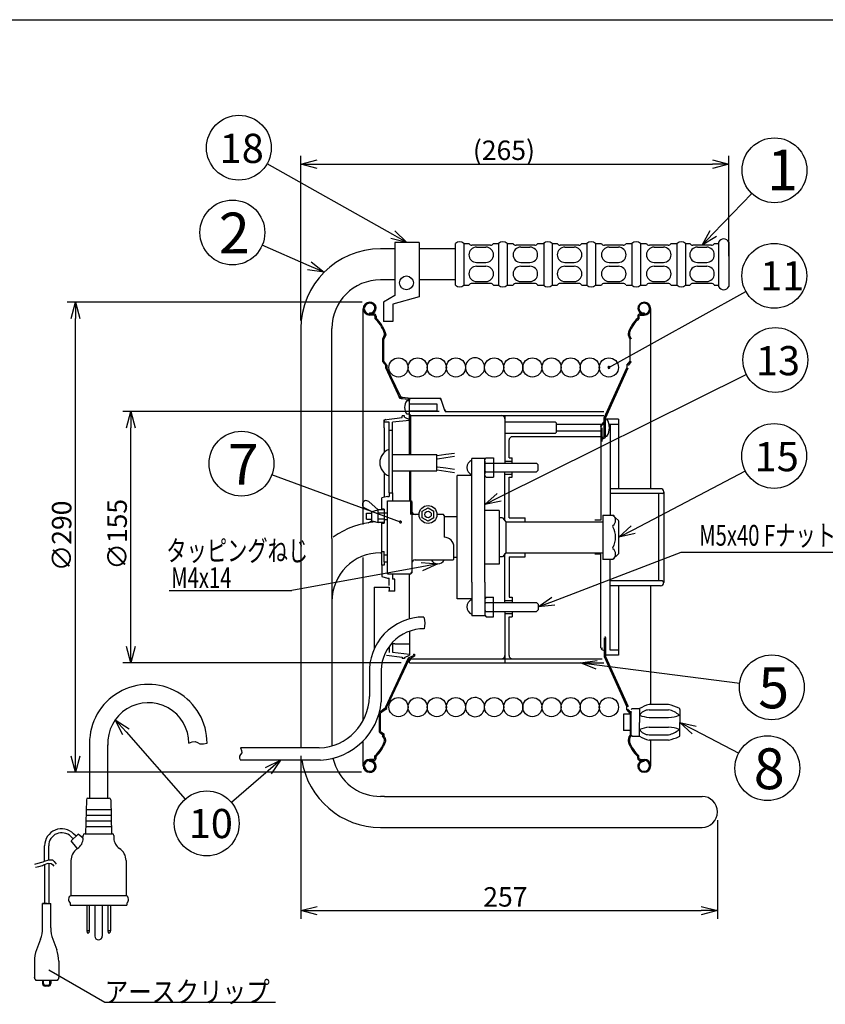
# Model space of a CAD drawing. Extents: x -230 to 175, y -163 to 119.
# Drawn here: x -90 to 34, y -33 to 119 of the extents above; entities that cross this region are included whole.
import ezdxf

# ---------------------------------------------------------------- set-up
doc = ezdxf.new("R2010")
doc.units = 0
doc.header["$LTSCALE"] = 6.75
doc.header["$MEASUREMENT"] = 0
doc.layers.get('0').update_dxf_attribs({"linetype": 'CONTINUOUS'})
doc.styles.get("Standard").update_dxf_attribs({"font": 'TXT', "bigfont": 'BIGFONT'})
doc.styles.add('高4.5', font='txt.shx', dxfattribs={"height": 4.5, "bigfont": 'bigfont.shx'})
doc.styles.add('高6.3', font='txt.shx', dxfattribs={"height": 6.3, "bigfont": 'bigfont.shx'})

msp = doc.modelspace()

# ---------------------------------------------------------------- linework, layer by layer
at = {"color": 3}
for p, q in [((-215.07, 119.09), (174.93, 119.09)), ((-32.33, 83.76), (-34.54, 83.76)), ((-32.33, 84.72), (-32.33, 76.57)), ((-28.59, 84.72), (-32.33, 84.72)), ((-28.59, 84.72), (-28.59, 76.38)), ((-23, 83.76), (-28.59, 83.76)), ((-23, 84.58), (-23, 78.16)), ((-21.69, 84.58), (-20.9, 84.58)), ((-17.56, 84.32), (-20.44, 84.32)), ((-17.11, 84.58), (-16.32, 84.58)), ((-15.01, 84.58), (-14.09, 84.58)), ((-10.75, 84.32), (-13.63, 84.32)), ((-10.3, 84.58), (-9.37, 84.58)), ((-8.06, 84.58), (-7.27, 84.58)), ((-3.94, 84.32), (-6.82, 84.32)), ((-3.48, 84.58), (-2.69, 84.58)), ((-1.38, 84.58), (-0.46, 84.58)), ((2.87, 84.32), (-0.01, 84.32)), ((3.33, 84.58), (4.25, 84.58)), ((5.56, 84.58), (6.48, 84.58)), ((9.82, 84.32), (6.93, 84.32)), ((10.27, 84.58), (11.19, 84.58)), ((12.5, 84.58), (13.16, 84.58)), ((16.5, 84.32), (13.62, 84.32)), ((16.95, 84.58), (17.61, 84.58)), ((19.18, 84.78), (19.18, 77.96)), ((-32.33, 78.98), (-34.54, 78.98)), ((-23, 78.98), (-28.59, 78.98)), ((-21.69, 78.16), (-20.9, 78.16)), ((-17.56, 78.42), (-20.44, 78.42)), ((-17.11, 78.16), (-16.32, 78.16)), ((-15.01, 78.16), (-14.09, 78.16)), ((-10.75, 78.42), (-13.63, 78.42)), ((-10.3, 78.16), (-9.37, 78.16)), ((-8.06, 78.16), (-7.27, 78.16)), ((-3.94, 78.42), (-6.82, 78.42)), ((-3.48, 78.16), (-2.69, 78.16)), ((-1.38, 78.16), (-0.46, 78.16)), ((2.87, 78.42), (-0.01, 78.42)), ((3.33, 78.16), (4.25, 78.16)), ((5.56, 78.16), (6.48, 78.16)), ((9.82, 78.42), (6.93, 78.42)), ((10.27, 78.16), (11.19, 78.16)), ((12.5, 78.16), (13.16, 78.16)), ((16.5, 78.42), (13.62, 78.42)), ((16.95, 78.16), (17.61, 78.16)), ((-32.33, 76.57), (-34.06, 75.52)), ((-28.59, 76.38), (-32.62, 75.23)), ((-37.22, 41.25), (-37.22, 74.53)), ((-34.06, 75.52), (-34.06, 72.55)), ((-32.62, 75.23), (-32.62, 72.55)), ((7.15, 46.77), (7.15, 74.53)), ((-46.82, 71.48), (-46.82, 6.81)), ((-42.04, 39.11), (-42.04, 71.48)), ((-32.62, 72.55), (-34.06, 72.55)), ((-30.3, 60.74), (-30.03, 60.71)), ((-30.45, 60.36), (-30.2, 60.36)), ((-30.03, 60.44), (-30.03, 60.71)), ((-0.38, 56.59), (-0.53, 56.51)), ((-0.53, 56.35), (-0.53, 56.51)), ((-0.53, 56.35), (-0.53, 41.91)), ((2.16, 57.47), (0.15, 57.47)), ((2.16, 56.67), (0.72, 56.67)), ((0.9, 56.67), (0.9, 42.71)), ((2.16, 57.47), (2.16, 46.77)), ((-0.03, 54.76), (-0.35, 54.6)), ((0.4, 54.84), (0.15, 54.84)), ((-0.26, 54.45), (-0.35, 54.41)), ((-0.26, 54.45), (0.05, 54.61)), ((0.05, 54.61), (0.15, 54.65)), ((-32.71, 52.03), (-25.83, 52.03)), ((-25.83, 49.53), (-25.83, 52.03)), ((-20.47, 34.34), (-20.47, 51.41)), ((-18.47, 51.41), (-20.47, 51.41)), ((-18.47, 51.28), (-18.22, 51.53)), ((-18.47, 34.34), (-18.47, 51.41)), ((-32.71, 49.53), (-25.83, 49.53)), ((-22.72, 29.78), (-22.72, 48.78)), ((-20.47, 48.78), (-22.72, 48.78)), ((-18.22, 48.53), (-18.47, 48.78)), ((-33.46, 45.59), (-33.21, 45.59)), ((8.65, 46.77), (0.9, 46.77)), ((9.15, 46.27), (9.15, 32.29)), ((-33.46, 33.66), (-33.46, 44.91)), ((-33.46, 44.91), (-29.84, 44.91)), ((-33.34, 44.91), (-33.46, 44.78)), ((-29.71, 44.78), (-29.84, 44.91)), ((-29.71, 44.78), (-29.71, 33.78)), ((9.16, 45.14), (9.16, 45.14)), ((-28.59, 42.78), (-29.71, 42.78)), ((-24.84, 42.78), (-25.84, 42.78)), ((-24.71, 42.66), (-24.84, 42.78)), ((-24.71, 42.66), (-24.71, 39.28)), ((-16.21, 43.41), (-18.47, 43.41)), ((-16.21, 43.41), (-16.21, 35.15)), ((-0.27, 42.71), (1.27, 42.71)), ((-0.27, 42.71), (-0.27, 35.85)), ((1.27, 42.71), (2.16, 41.85)), ((-22.72, 42.41), (-24.71, 42.41)), ((-15.71, 42.28), (-16.21, 42.28)), ((-15.71, 42.28), (-15.21, 41.66)), ((-15.21, 41.67), (-1.68, 41.67)), ((-1.68, 41.67), (-0.27, 41.67)), ((-0.55, 41.91), (-1.5, 41.91)), ((2.23, 36.89), (2.23, 41.67)), ((-42.04, 39.11), (-42.04, 29.39)), ((-34.54, 36.89), (-34.34, 36.89)), ((-23.21, 35.91), (-23.21, 37.78)), ((-15.21, 36.9), (-15.71, 36.28)), ((-15.21, 36.89), (-0.27, 36.89)), ((-0.53, 36.66), (-1.5, 36.66)), ((-0.53, 22.21), (-0.53, 36.66)), ((2.16, 36.71), (1.27, 35.85)), ((-37.22, 11), (-37.22, 36.18)), ((-29.21, 35.78), (-23.34, 35.78)), ((-23.21, 35.91), (-23.34, 35.78)), ((-22.72, 36.15), (-23.21, 36.15)), ((-16.21, 35.15), (-18.47, 35.15)), ((-15.71, 36.28), (-16.21, 36.28)), ((-14.71, 36.28), (-14.71, 30.03)), ((1.27, 35.85), (-0.27, 35.85)), ((0.9, 21.89), (0.9, 35.85)), ((-33.34, 33.66), (-33.46, 33.78)), ((-33.46, 33.66), (-29.84, 33.66)), ((-30.08, 26.68), (-30.08, 33.66)), ((-29.71, 33.78), (-29.84, 33.66)), ((-20.47, 32.34), (-20.47, 34.34)), ((-18.47, 32.34), (-18.47, 34.34)), ((9.16, 33.42), (9.16, 33.42)), ((-20.47, 32.34), (-20.47, 27.15)), ((-18.47, 32.34), (-18.47, 27.15)), ((8.65, 31.79), (0.9, 31.79)), ((2.16, 31.79), (2.16, 21.09)), ((7.15, 13.48), (7.15, 31.79)), ((-42.04, 29.39), (-42.04, 7.1)), ((-20.47, 29.78), (-22.72, 29.78)), ((-10.21, 28.97), (-10.46, 29.22)), ((-10.21, 28.97), (-10.21, 28.09)), ((-18.47, 27.15), (-20.47, 27.15)), ((-30.08, 24.78), (-30.08, 21.11)), ((-32.34, 22.82), (-32.71, 22.82)), ((-0.38, 21.97), (-0.03, 21.8)), ((2.16, 21.89), (0.9, 21.89)), ((-30.09, 19.91), (-30.09, 20.28)), ((2.16, 21.09), (0.15, 21.09)), ((-36.26, 18.07), (-36.26, 14.71)), ((-34.42, 18.07), (-34.42, 13.9)), ((-33.54, 12.88), (-33.54, 13.13)), ((4.02, 12.32), (4.14, 12.17)), ((4.14, 12.73), (4.26, 12.86)), ((4.26, 12.86), (5.39, 12.86)), ((5.39, 12.86), (5.39, 10.73)), ((9.9, 13.48), (6.89, 13.48)), ((11.65, 12.7), (11.65, 10.73)), ((2.96, 11.98), (2.96, 9.48)), ((3.96, 11.98), (2.96, 11.98)), ((5.39, 8.61), (5.39, 10.73)), ((11.65, 8.76), (11.65, 10.73)), ((3.96, 9.48), (2.96, 9.48)), ((-37.22, 4.03), (-37.22, 7.86)), ((4.26, 8.61), (4.14, 8.73)), ((4.26, 8.61), (5.39, 8.61)), ((9.9, 7.98), (6.89, 7.98)), ((7.15, 4.03), (7.15, 7.98)), ((-79.4, 7.47), (-79.4, -0.96)), ((-76.65, 7.28), (-76.65, -0.96)), ((-43.98, 6.79), (-56.15, 6.79)), ((-43.77, 4.91), (-56.15, 4.91)), ((-79.91, -1.21), (-80.03, -6.46)), ((-79.66, -0.96), (-76.4, -0.96)), ((-76.15, -1.21), (-76.03, -6.46)), ((-33.94, -0.69), (-34.54, -0.69)), ((-33.94, -0.69), (15.05, -0.69)), ((-34.54, -5.47), (15.05, -5.47)), ((-82.25, -7.55), (-81.19, -6.49)), ((-81.36, -8.61), (-82.25, -7.55)), ((-80.61, -6.98), (-81.19, -6.49)), ((-80.4, -6.89), (-80.4, -6.71)), ((-80.15, -6.46), (-75.9, -6.46)), ((-75.65, -6.71), (-75.65, -7.13)), ((-82.28, -10.59), (-82.28, -15.96)), ((-73.78, -10.59), (-73.78, -15.96)), ((-85.93, -17.19), (-86.68, -17.19)), ((-86.66, -20.97), (-86.66, -17.19)), ((-86.66, -17.19), (-85.41, -17.19)), ((-85.41, -20.97), (-85.41, -17.19)), ((-82.4, -17.13), (-82.4, -17.46)), ((-82.4, -17.46), (-73.65, -17.46)), ((-73.65, -17.13), (-73.65, -17.46)), ((-86.98, -22.72), (-87.59, -24.36)), ((-85.09, -22.72), (-84.48, -24.36)), ((-87.91, -26.11), (-87.91, -26.58)), ((-87.91, -26.58), (-87.91, -28.56)), ((-84.16, -26.11), (-84.16, -26.56)), ((-84.16, -26.58), (-84.16, -28.56)), ((-87.88, -28.69), (-87.91, -28.56)), ((-87.85, -28.81), (-87.88, -28.69)), ((-87.76, -28.94), (-87.85, -28.81)), ((-84.22, -28.81), (-84.3, -28.94)), ((-84.18, -28.69), (-84.22, -28.81)), ((-84.16, -28.56), (-84.18, -28.69)), ((-87.66, -29.06), (-87.76, -28.94)), ((-84.41, -29.06), (-87.66, -29.06)), ((-86.28, -29.94), (-86.28, -29.79)), ((-84.3, -28.94), (-84.41, -29.06))]:
    msp.add_line(p, q, dxfattribs=at)
for p, q in [((-46.82, 72.73), (-46.82, 98.08)), ((19.18, 82.62), (19.18, 98.08)), ((-32.64, 85.95), (-52.02, 96.89)), ((-44.32, 96.83), (16.68, 96.83)), ((16.79, 86.11), (22.75, 92.27)), ((-45.52, 81.15), (-52.79, 84.3)), ((-21.69, 84.58), (-21.69, 78.16)), ((-19.72, 84.02), (-18.29, 84.02)), ((-16.32, 84.58), (-16.32, 78.16)), ((-15.01, 84.58), (-15.01, 78.16)), ((-12.91, 84.02), (-11.48, 84.02)), ((-9.37, 84.58), (-9.37, 78.16)), ((-8.06, 84.58), (-8.06, 78.16)), ((-6.1, 84.02), (-4.66, 84.02)), ((-2.69, 84.58), (-2.69, 78.16)), ((-1.38, 84.58), (-1.38, 78.16)), ((0.72, 84.02), (2.15, 84.02)), ((4.25, 84.58), (4.25, 78.16)), ((5.56, 84.58), (5.56, 78.16)), ((7.66, 84.02), (9.09, 84.02)), ((11.19, 84.58), (11.19, 78.16)), ((12.5, 84.58), (12.5, 78.16)), ((14.34, 84.02), (15.77, 84.02)), ((17.61, 84.78), (17.61, 77.96)), ((-19.72, 81.66), (-18.29, 81.66)), ((-19.72, 81.08), (-18.29, 81.08)), ((-12.91, 81.66), (-11.48, 81.66)), ((-12.91, 81.08), (-11.48, 81.08)), ((-6.1, 81.66), (-4.66, 81.66)), ((-6.1, 81.08), (-4.66, 81.08)), ((0.72, 81.66), (2.15, 81.66)), ((0.72, 81.08), (2.15, 81.08)), ((7.66, 81.66), (9.09, 81.66)), ((7.66, 81.08), (9.09, 81.08)), ((14.34, 81.66), (15.77, 81.66)), ((14.34, 81.08), (15.77, 81.08)), ((-19.72, 78.72), (-18.29, 78.72)), ((-12.91, 78.72), (-11.48, 78.72)), ((-6.1, 78.72), (-4.66, 78.72)), ((0.72, 78.72), (2.15, 78.72)), ((7.66, 78.72), (9.09, 78.72)), ((14.34, 78.72), (15.77, 78.72)), ((0.69, 65.47), (21.82, 77.18)), ((-37.39, 75.53), (-82.85, 75.53)), ((-81.6, 5.53), (-81.6, 73.03)), ((-35.57, 73.71), (-36.22, 73.71)), ((-35.57, 73.53), (-36.22, 73.53)), ((-36.21, 73.88), (-36.21, 73.71)), ((-35.4, 73.36), (-35.4, 73.01)), ((-35.22, 73.36), (-35.22, 73.08)), ((5.15, 73.36), (5.15, 73.08)), ((5.32, 73.36), (5.32, 73.01)), ((5.5, 73.71), (6.15, 73.71)), ((5.5, 73.53), (6.15, 73.53)), ((6.13, 73.88), (6.13, 73.71)), ((-34.02, 70.23), (-34.21, 69.89)), ((-34.21, 69.89), (-34.21, 66.39)), ((-33.86, 70.14), (-34.04, 69.84)), ((-34.02, 70.23), (-33.85, 70.52)), ((-33.86, 70.14), (-33.66, 70.49)), ((3.79, 70.14), (3.96, 69.84)), ((3.94, 70.23), (4.14, 69.89)), ((-34.04, 66.45), (-34.04, 69.84)), ((3.96, 66.45), (3.96, 69.84)), ((-34.21, 66.39), (-33.71, 65.77)), ((-33.54, 65.83), (-34.04, 66.45)), ((-33.71, 65.39), (-33.71, 65.77)), ((-31.79, 61.27), (-33.71, 65.43)), ((-33.54, 65.83), (-33.54, 65.43)), ((-31.53, 61.12), (-33.54, 65.43)), ((-0.03, 57.69), (3.46, 65.43)), ((0.15, 57.66), (3.64, 65.39)), ((3.46, 65.83), (3.96, 66.45)), ((3.46, 65.83), (3.46, 65.43)), ((4.14, 66.39), (3.64, 65.77)), ((-16.23, 45.45), (21.88, 64.4)), ((-31.64, 60.96), (-31.79, 61.27)), ((-31.52, 60.7), (-31.64, 60.96)), ((-30.3, 60.74), (-31.13, 60.83)), ((-31.15, 60.66), (-31.52, 60.7)), ((-31.15, 60.66), (-30.32, 60.56)), ((-25.47, 58.66), (-74.28, 58.66)), ((-33.96, 57.41), (-31.2, 57.76)), ((-31.2, 57.76), (-31.2, 57.98)), ((-30.85, 57.98), (-31.2, 57.98)), ((-30.85, 57.81), (-30.85, 57.98)), ((-30.85, 57.81), (-30.08, 57.45)), ((-30.2, 58.24), (-30.45, 58.24)), ((-33.96, 56.15), (-33.96, 57.41)), ((-33.21, 57.03), (-33.96, 57.03)), ((-33.21, 55.74), (-33.21, 57.03)), ((-30.08, 57.3), (-32.71, 57.01)), ((-32.71, 55.74), (-32.71, 57.01)), ((-7.59, 57.03), (-15.34, 57.03)), ((-7.46, 56.91), (-7.59, 57.03)), ((-7.46, 56.91), (-7.46, 55.41)), ((-0.46, 56.68), (-7.46, 56.68)), ((-0.38, 56.59), (-0.03, 56.76)), ((-0.03, 54.76), (-0.03, 57.69)), ((0.15, 54.65), (0.15, 57.66)), ((-73.03, 22.41), (-73.03, 56.16)), ((-33.96, 56.15), (-33.96, 52.37)), ((-33.21, 46.12), (-33.21, 55.74)), ((-32.71, 55.74), (-33.21, 55.74)), ((-32.71, 46.12), (-32.71, 55.74)), ((-7.59, 55.28), (-15.34, 55.28)), ((-0.34, 54.78), (-14.21, 54.78)), ((-7.59, 55.28), (-7.46, 55.41)), ((-0.46, 55.63), (-7.46, 55.63)), ((-0.34, 54.03), (-0.34, 56.16)), ((-14.71, 51.53), (-14.71, 54.28)), ((-25.79, 51.89), (-24.46, 52.09)), ((-24.46, 52.09), (-23.13, 52.27)), ((-24.45, 51.58), (-23.15, 51.76)), ((-25.76, 51.39), (-24.45, 51.58)), ((-25.76, 50.16), (-24.44, 49.97)), ((-18.47, 50.72), (-17.12, 50.72)), ((-18.47, 50.72), (-10.46, 50.72)), ((-18.22, 51.53), (-17.12, 51.53)), ((-17.12, 51.53), (-17.12, 48.53)), ((-15.34, 51.03), (-14.21, 51.03)), ((-14.71, 51.53), (-14.21, 51.53)), ((-14.21, 50.72), (-14.21, 51.53)), ((-10.46, 50.72), (-10.21, 50.47)), ((-10.21, 49.6), (-10.21, 50.47)), ((-31.46, 41.63), (-51.29, 48.9)), ((-33.96, 49.19), (-33.96, 45.72)), ((-25.79, 49.66), (-24.46, 49.47)), ((-24.46, 49.47), (-23.13, 49.29)), ((-24.44, 49.97), (-23.13, 49.79)), ((-18.47, 49.35), (-10.46, 49.35)), ((-15.34, 49.03), (-14.21, 49.03)), ((-14.21, 48.53), (-14.21, 49.35)), ((-10.21, 49.6), (-10.46, 49.35)), ((4.45, 40.44), (21.74, 49.5)), ((-18.22, 48.53), (-17.12, 48.53)), ((-14.71, 48.53), (-14.21, 48.53)), ((-14.71, 42.28), (-14.71, 48.53)), ((-33.46, 45.59), (-34.34, 45.34)), ((-33.96, 45.72), (-33.96, 45.45)), ((-33.21, 46.12), (-32.71, 46.12)), ((-33.21, 46.12), (-33.21, 45.59)), ((-32.71, 46.12), (-32.71, 44.91)), ((8.9, 46.01), (0.9, 46.01)), ((8.4, 32.55), (8.4, 46.01)), ((-36.35, 44.78), (-34.92, 43.49)), ((-34.34, 43.49), (-34.34, 45.34)), ((-37.01, 43.82), (-35.88, 43.25)), ((-36.68, 42.05), (-36.68, 43.01)), ((-36.68, 43.01), (-35.88, 43.01)), ((-35.88, 43.25), (-34.92, 43.49)), ((-35.88, 41.81), (-35.88, 43.25)), ((-34.92, 41.57), (-34.92, 43.49)), ((-33.96, 43.49), (-34.92, 43.49)), ((-33.96, 43.01), (-34.92, 43.01)), ((-33.96, 43.59), (-34.34, 43.59)), ((-33.96, 43.59), (-33.96, 41.47)), ((-33.96, 43.06), (-33.46, 43.06)), ((-28.11, 43.3), (-27.21, 43.82)), ((-28.11, 42.26), (-28.11, 43.3)), ((-27.21, 43.82), (-26.31, 43.3)), ((-26.31, 42.26), (-26.31, 43.3)), ((-36.68, 42.05), (-35.88, 42.05)), ((-36.46, 41.52), (-35.88, 41.81)), ((-35.88, 41.81), (-34.92, 41.57)), ((-33.96, 42.05), (-34.92, 42.05)), ((-33.96, 41.57), (-34.92, 41.57)), ((-34.34, 34.97), (-34.34, 41.57)), ((-34.34, 41.47), (-33.96, 41.47)), ((-33.96, 42.01), (-33.46, 42.01)), ((-27.21, 41.74), (-28.11, 42.26)), ((-26.31, 42.26), (-27.21, 41.74)), ((-15.21, 41.67), (-15.21, 36.89)), ((-14.71, 42.28), (-12.21, 42.28)), ((-12.21, 41.67), (-12.21, 42.28)), ((-34.34, 37.09), (-33.96, 37.09)), ((-33.96, 35.51), (-33.96, 37.09)), ((-33.96, 36.56), (-33.46, 36.56)), ((-12.21, 36.28), (-12.21, 36.89)), ((-7.87, 29.42), (11.86, 36.98)), ((11.86, 36.98), (42.99, 36.98)), ((-33.96, 34.97), (-34.34, 34.97)), ((-34.34, 34.97), (-34.34, 33.22)), ((-33.96, 35.51), (-33.46, 35.51)), ((-33.96, 35.51), (-33.96, 34.97)), ((-14.71, 36.28), (-12.21, 36.28)), ((-28.17, 34.74), (-48.21, 31.05)), ((-32.71, 33.66), (-32.71, 32.82)), ((-34.34, 33.22), (-33.46, 32.97)), ((-33.46, 32.97), (-33.21, 32.97)), ((-33.21, 31.82), (-33.21, 32.97)), ((-32.34, 32.82), (-32.71, 32.82)), ((-32.34, 31.82), (-32.34, 32.82)), ((8.9, 32.55), (0.9, 32.55)), ((-67.14, 31.05), (-48.21, 31.05)), ((-35.53, 31.6), (-33.21, 31.6)), ((-35.53, 31.6), (-35.53, 22.02)), ((-32.34, 30.94), (-33.33, 30.94)), ((-33.21, 31.6), (-33.21, 30.94)), ((-32.34, 30.94), (-32.34, 31.82)), ((-18.22, 30.03), (-18.47, 29.78)), ((-18.47, 29.22), (-10.46, 29.22)), ((-18.22, 30.03), (-17.12, 30.03)), ((-17.12, 27.03), (-17.12, 30.03)), ((-15.34, 29.53), (-14.21, 29.53)), ((-14.71, 30.03), (-14.21, 30.03)), ((-14.21, 30.03), (-14.21, 29.22)), ((-18.47, 27.84), (-10.46, 27.84)), ((-18.47, 27.84), (-17.12, 27.84)), ((-15.34, 27.53), (-14.21, 27.53)), ((-14.21, 27.84), (-14.21, 27.03)), ((-10.46, 27.84), (-10.21, 28.09)), ((-27.85, 26.97), (-27.76, 26.49)), ((-27.76, 26.49), (-27.71, 26.02)), ((-27.71, 26.02), (-27.73, 25.59)), ((-18.47, 27.28), (-18.22, 27.03)), ((-18.22, 27.03), (-17.12, 27.03)), ((-14.71, 27.03), (-14.21, 27.03)), ((-14.71, 21.03), (-14.71, 27.03)), ((-27.73, 25.59), (-27.8, 25.16)), ((-32.71, 22.82), (-32.71, 21.55)), ((-32.34, 22.82), (-30.08, 22.82)), ((-0.03, 23.77), (-0.03, 20.87)), ((0.15, 23.83), (0.15, 20.91)), ((-33.21, 22.38), (-33.21, 21.53)), ((-32.71, 21.55), (-30.08, 21.26)), ((-0.35, 22.21), (-0.35, 22.16)), ((-0.3, 22.13), (-0.35, 22.16)), ((-31.34, 19.91), (-74.28, 19.91)), ((-33.71, 13.13), (-30.22, 20.67)), ((-33.6, 21.11), (-31.2, 20.8)), ((-33.54, 13.13), (-30.09, 20.54)), ((-31.2, 20.8), (-31.2, 20.58)), ((-30.85, 20.58), (-31.2, 20.58)), ((-30.85, 20.75), (-30.08, 21.11)), ((-30.85, 20.75), (-30.85, 20.58)), ((-30.22, 20.67), (-29.45, 21.03)), ((-30.09, 20.54), (-29.28, 20.92)), ((-29.84, 20.53), (-0.34, 20.53)), ((-29.45, 21.25), (-29.45, 21.03)), ((-29.45, 21.25), (-29.28, 21.25)), ((-29.28, 21.25), (-29.28, 20.92)), ((-0.03, 20.87), (3.46, 13.13)), ((0.15, 20.91), (3.64, 13.17)), ((-1.19, 19.59), (20.86, 16.77)), ((-33.8, 12.91), (-34.71, 12.23)), ((-34.71, 9.23), (-34.71, 12.23)), ((-33.75, 12.73), (-34.54, 12.14)), ((-33.8, 12.91), (-33.71, 12.97)), ((-33.75, 12.73), (-33.54, 12.88)), ((-33.71, 12.97), (-33.71, 13.13)), ((3.46, 12.73), (3.46, 13.13)), ((3.96, 12.11), (3.46, 12.73)), ((3.72, 12.69), (3.64, 12.79)), ((4.02, 12.32), (3.72, 12.69)), ((4.14, 8.67), (4.14, 12.48)), ((6.89, 12.65), (9.9, 12.65)), ((-34.54, 9.32), (-34.54, 12.14)), ((3.96, 12.11), (3.96, 8.72)), ((6.89, 11.48), (9.9, 11.48)), ((-73.79, 9.27), (-64.65, -1.1)), ((-34.71, 9.23), (-34.21, 8.86)), ((-34.54, 9.32), (-34.04, 8.95)), ((6.89, 9.98), (9.9, 9.98)), ((13.86, 9.57), (20.71, 5.99)), ((-64.1, 7.52), (-63.61, 7.73)), ((-63.61, 7.73), (-63.14, 7.78)), ((-63.14, 7.78), (-62.76, 7.63)), ((-62.76, 7.63), (-62.38, 7.44)), ((-34.21, 8.86), (-34.21, 8.67)), ((-34.02, 8.33), (-34.21, 8.67)), ((-34.04, 8.95), (-34.04, 8.72)), ((-33.86, 8.42), (-34.04, 8.72)), ((3.79, 8.42), (3.96, 8.72)), ((3.94, 8.33), (4.14, 8.67)), ((6.89, 8.82), (9.9, 8.82)), ((-62.38, 7.44), (-61.84, 7.4)), ((-61.84, 7.4), (-61.27, 7.52)), ((-56.15, 6.79), (-55.97, 6.41)), ((-55.97, 6.41), (-55.95, 6.06)), ((-56.12, 5.79), (-56.29, 5.52)), ((-56.29, 5.52), (-56.28, 5.22)), ((-56.28, 5.22), (-56.15, 4.91)), ((-55.95, 6.06), (-56.12, 5.79)), ((-46.82, 5.56), (-46.82, -19.55)), ((-35.57, 5.03), (-36.22, 5.03)), ((-35.57, 4.86), (-36.22, 4.86)), ((-36.21, 4.68), (-36.21, 4.86)), ((-35.4, 5.21), (-35.4, 5.55)), ((-35.22, 5.21), (-35.22, 5.48)), ((5.15, 5.21), (5.15, 5.48)), ((5.32, 5.21), (5.32, 5.55)), ((5.5, 5.03), (6.15, 5.03)), ((5.5, 4.86), (6.15, 4.86)), ((6.13, 4.68), (6.13, 4.86)), ((-51.86, 3.28), (-57.54, -1.6)), ((-37.47, 3.03), (-82.85, 3.03)), ((-79.94, -2.71), (-76.11, -2.71)), ((-79.98, -4.46), (-76.07, -4.46)), ((-79.96, -3.59), (-76.09, -3.59)), ((17.43, -4.33), (17.43, -19.55)), ((-80, -5.34), (-76.05, -5.34)), ((-82.31, -6.88), (-81.94, -7.24)), ((-81.5, -6.8), (-81.87, -6.44)), ((-86.35, -10.66), (-86.35, -8.29)), ((-85.72, -10.45), (-85.72, -8.29)), ((-86.37, -10.68), (-85.72, -10.45)), ((-85.72, -10.45), (-85.15, -10.48)), ((-85.15, -10.48), (-84.85, -10.74)), ((-87.88, -11.11), (-87.33, -11)), ((-87.76, -11.59), (-87.22, -11.49)), ((-87.33, -11), (-86.77, -10.83)), ((-87.22, -11.49), (-86.66, -11.32)), ((-86.77, -10.83), (-86.57, -10.76)), ((-86.66, -11.32), (-86.52, -11.26)), ((-86.57, -10.76), (-86.37, -10.68)), ((-86.52, -11.26), (-86.37, -11.2)), ((-86.37, -11.2), (-85.81, -11)), ((-86.35, -11.19), (-86.35, -17.19)), ((-85.81, -11), (-85.33, -11.03)), ((-85.72, -10.98), (-85.72, -17.19)), ((-85.33, -11.03), (-85.13, -11.21)), ((-85.13, -11.21), (-84.95, -11.45)), ((-84.85, -10.74), (-84.58, -11.11)), ((-82.28, -15.96), (-73.78, -15.96)), ((-79.85, -17.46), (-79.85, -21.36)), ((-79.48, -17.46), (-79.48, -21.36)), ((-78.61, -17.46), (-78.61, -22.23)), ((-77.45, -17.46), (-77.45, -22.23)), ((-76.58, -17.46), (-76.58, -21.36)), ((-76.2, -17.46), (-76.2, -21.36)), ((-44.32, -18.3), (14.93, -18.3)), ((-79.85, -21.36), (-79.48, -21.36)), ((-79.85, -21.36), (-79.79, -21.74)), ((-79.79, -21.74), (-79.54, -21.74)), ((-79.48, -21.36), (-79.54, -21.74)), ((-76.58, -21.36), (-76.2, -21.36)), ((-76.58, -21.36), (-76.52, -21.74)), ((-76.52, -21.74), (-76.27, -21.74)), ((-76.2, -21.36), (-76.27, -21.74)), ((-87.91, -26.55), (-87.91, -26.56)), ((-84.16, -26.55), (-84.16, -26.56)), ((-85.72, -27.42), (-77.08, -32.42)), ((-86.66, -29.06), (-86.66, -29.56)), ((-86.51, -29.56), (-86.51, -29.06)), ((-86.28, -29.79), (-85.78, -29.79)), ((-85.78, -29.94), (-86.28, -29.94)), ((-85.78, -29.94), (-85.78, -29.79)), ((-85.56, -29.56), (-85.56, -29.06)), ((-85.41, -29.06), (-85.41, -29.56)), ((-77.08, -32.42), (-50.75, -32.42))]:
    msp.add_line(p, q)
at = {"color": 0, "linetype": 'ByBlock', "lineweight": -2}
for p, q in [((-46.82, 96.83), (-44.32, 97.5)), ((16.68, 97.5), (19.18, 96.83)), ((-44.32, 96.16), (-46.82, 96.83)), ((-46.82, 96.83), (-44.32, 96.83)), ((19.18, 96.83), (16.68, 96.16)), ((19.18, 96.83), (16.68, 96.83)), ((15.06, 84.32), (16.31, 86.58)), ((-30.46, 84.72), (-32.97, 85.36)), ((-30.46, 84.72), (-32.64, 85.95)), ((-32.31, 86.53), (-30.46, 84.72)), ((15.06, 84.32), (16.79, 86.11)), ((17.28, 85.65), (15.06, 84.32)), ((-43.22, 80.16), (-45.78, 80.54)), ((-43.22, 80.16), (-45.52, 81.15)), ((-45.25, 81.77), (-43.22, 80.16)), ((-82.27, 73.03), (-81.6, 75.53)), ((-81.6, 75.53), (-80.93, 73.03)), ((-81.6, 75.53), (-81.6, 73.03)), ((-73.7, 56.16), (-73.03, 58.66)), ((-73.03, 58.66), (-72.36, 56.16)), ((-73.03, 58.66), (-73.03, 56.16)), ((-18.47, 44.34), (-16.53, 46.05)), ((-18.47, 44.34), (-16.23, 45.45)), ((-15.93, 44.85), (-18.47, 44.34)), ((2.23, 39.28), (4.14, 41.03)), ((2.23, 39.28), (4.45, 40.44)), ((4.76, 39.85), (2.23, 39.28)), ((-28.29, 35.4), (-25.71, 35.19)), ((-25.71, 35.19), (-28.17, 34.74)), ((-25.71, 35.19), (-28.05, 34.08)), ((-10.21, 28.53), (-8.11, 30.05)), ((-10.21, 28.53), (-7.87, 29.42)), ((-7.64, 28.8), (-10.21, 28.53)), ((-73.03, 19.91), (-73.7, 22.41)), ((-72.36, 22.41), (-73.03, 19.91)), ((-73.03, 19.91), (-73.03, 22.41)), ((-3.67, 19.91), (-1.1, 20.25)), ((-1.27, 18.92), (-3.67, 19.91)), ((-3.67, 19.91), (-1.19, 19.59)), ((-74.29, 8.82), (-75.44, 11.14)), ((-75.44, 11.14), (-73.29, 9.71)), ((-75.44, 11.14), (-73.79, 9.27)), ((13.55, 8.98), (11.65, 10.73)), ((11.65, 10.73), (14.17, 10.16)), ((11.65, 10.73), (13.86, 9.57)), ((-81.6, 3.03), (-82.27, 5.53)), ((-80.93, 5.53), (-81.6, 3.03)), ((-81.6, 3.03), (-81.6, 5.53)), ((-52.29, 3.79), (-49.96, 4.91)), ((-49.96, 4.91), (-51.86, 3.28)), ((-49.96, 4.91), (-51.42, 2.78)), ((-46.82, -18.3), (-44.32, -17.64)), ((14.93, -17.64), (17.43, -18.3)), ((-44.32, -18.97), (-46.82, -18.3)), ((-46.82, -18.3), (-44.32, -18.3)), ((17.43, -18.3), (14.93, -18.97)), ((17.43, -18.3), (14.93, -18.3))]:
    msp.add_line(p, q, dxfattribs=at)
at = {"color": 4}
for p, q in [((-25.22, 60.68), (-30.09, 60.68)), ((-30.09, 52.03), (-30.09, 60.68)), ((-30.09, 59.83), (-25.84, 59.83)), ((-25.84, 59.83), (-25.84, 58.78)), ((-24.59, 58.66), (-25.22, 60.68)), ((-30.09, 58.78), (-25.84, 58.78)), ((-29.84, 58.03), (-30.09, 58.28)), ((-29.84, 58.03), (-0.09, 58.03)), ((-29.84, 52.03), (-29.84, 58.03)), ((-24.59, 58.66), (-0.09, 58.66)), ((-15.34, 58.03), (-15.34, 50.72)), ((-0.09, 57.06), (-0.46, 56.68)), ((-30.09, 49.53), (-30.09, 44.91)), ((-29.84, 42.78), (-29.84, 49.53)), ((-15.34, 41.81), (-15.34, 49.35)), ((-15.34, 29.22), (-15.34, 36.75)), ((-15.34, 27.84), (-15.34, 19.91)), ((-29.84, 20.53), (-30.09, 20.28)), ((-30.09, 19.91), (-0.09, 19.91))]:
    msp.add_line(p, q, dxfattribs=at)
for centre, radius in [((-56.38, 99.35), 5), ((26.23, 95.87), 5), ((-57.38, 86.28), 5), ((26.2, 79.6), 5), ((26.36, 66.62), 5), ((-31.77, 65.47), 1.48), ((-28.81, 65.47), 1.48), ((-25.86, 65.47), 1.48), ((-22.91, 65.47), 1.48), ((-17.01, 65.47), 1.48), ((-14.06, 65.47), 1.48), ((-11.11, 65.47), 1.48), ((-8.16, 65.47), 1.48), ((-5.21, 65.47), 1.48), ((-2.26, 65.47), 1.48), ((0.69, 65.47), 1.48), ((26.17, 51.82), 5), ((-55.99, 50.63), 5), ((-27.21, 42.78), 1.38), ((-27.21, 42.78), 0.5), ((25.82, 16.14), 5), ((-31.77, 13.09), 1.48), ((-28.81, 13.09), 1.48), ((-25.86, 13.09), 1.48), ((-22.91, 13.09), 1.48), ((-17.01, 13.09), 1.48), ((-14.06, 13.09), 1.48), ((-11.11, 13.09), 1.48), ((-8.16, 13.09), 1.48), ((-5.21, 13.09), 1.48), ((-2.26, 13.09), 1.48), ((0.69, 13.09), 1.48), ((25.13, 3.67), 5), ((-61.34, -4.85), 5)]:
    msp.add_circle(centre, radius)
at = {"color": 3}
msp.add_circle((-30.54, 78.5), 1.07, dxfattribs=at)
for centre, radius, start, end in [((18.4, 84.43), 0.86, 23.9523, 156.0477), ((-34.54, 71.48), 12.28, 90, 180), ((-22.34, 83.89), 0.95, 46.3972, 133.6028), ((-20.44, 84.84), 0.524, 210, 270), ((-17.56, 84.84), 0.524, 270, 330), ((-15.66, 83.89), 0.95, 46.3972, 133.6028), ((-13.63, 84.84), 0.524, 210, 270), ((-10.75, 84.84), 0.524, 270, 330), ((-8.72, 83.89), 0.95, 46.3972, 133.6028), ((-6.82, 84.84), 0.524, 210, 270), ((-3.94, 84.84), 0.524, 270, 330), ((-2.04, 83.89), 0.95, 46.3972, 133.6028), ((-0.01, 84.84), 0.524, 210, 270), ((2.87, 84.84), 0.524, 270, 330), ((4.9, 83.89), 0.95, 46.3972, 133.6028), ((6.93, 84.84), 0.524, 210, 270), ((9.82, 84.84), 0.524, 270, 330), ((11.85, 83.89), 0.95, 46.3972, 133.6028), ((13.62, 84.84), 0.524, 210, 270), ((16.5, 84.84), 0.524, 270, 330), ((-34.54, 71.48), 7.5, 90, 180), ((-22.34, 78.85), 0.95, 226.3972, 313.6028), ((-20.44, 77.9), 0.524, 90, 150), ((-17.56, 77.9), 0.524, 30, 90), ((-15.66, 78.85), 0.95, 226.3972, 313.6028), ((-13.63, 77.9), 0.524, 90, 150), ((-10.75, 77.9), 0.524, 30, 90), ((-8.72, 78.85), 0.95, 226.3972, 313.6028), ((-6.82, 77.9), 0.524, 90, 150), ((-3.94, 77.9), 0.524, 30, 90), ((-2.04, 78.85), 0.95, 226.3972, 313.6028), ((-0.01, 77.9), 0.524, 90, 150), ((2.87, 77.9), 0.524, 30, 90), ((4.9, 78.85), 0.95, 226.3972, 313.6028), ((6.93, 77.9), 0.524, 90, 150), ((9.82, 77.9), 0.524, 30, 90), ((11.85, 78.85), 0.95, 226.3972, 313.6028), ((13.62, 77.9), 0.524, 90, 150), ((16.5, 77.9), 0.524, 30, 90), ((18.4, 78.31), 0.86, 203.9523, 336.0477), ((-30.33, 60.44), 0.3, 0, 83.6386), ((-30.33, 60.44), 0.125, 0, 83.6386), ((-33.71, 57.19), 0.25, 97.2874, 180), ((-0.26, 56.35), 0.263, 116.5651, 180), ((-1.71, 56.16), 2.48, 328.1092, 31.8908), ((-0.03, 54.76), 0.175, 296.5651, 350.5421), ((-17.93, 51), 0.532, 180, 211.7838), ((-15.46, 50.03), 3, 166.7539, 193.2499), ((-17.93, 49.07), 0.532, 148.2162, 180), ((8.65, 46.27), 0.5, 0, 90), ((-29.96, 44.66), 0.25, 0, 90), ((-29.21, 43.28), 0.5, 180, 270), ((0.74, 41.88), 0.975, 305.4941, 54.5059), ((-34.54, 29.39), 12.28, 93.2418, 126.3466), ((1.47, 40.98), 0.2, 147.2908, 212.7092), ((1.98, 41.67), 0.25, 0, 46.0471), ((-1.57, 39.28), 3.29, 331.1148, 28.8852), ((-24.71, 37.78), 1.5, 0, 90), ((-34.54, 29.39), 7.5, 90, 180), ((1.47, 37.58), 0.2, 147.294, 212.706), ((0.74, 36.68), 0.975, 305.4941, 54.5059), ((1.98, 36.89), 0.25, 313.9529, 0), ((-29.21, 35.28), 0.5, 90, 180), ((-29.96, 33.91), 0.25, 270, 0), ((8.65, 32.29), 0.5, 270, 0), ((-17.93, 29.5), 0.532, 180, 211.7838), ((-15.46, 28.53), 3, 166.7501, 193.2461), ((-17.93, 27.56), 0.532, 148.2162, 180), ((-27.9, 18.62), 8.35, 89.6712, 183.3207), ((-27.9, 18.62), 6.54, 89.0959, 184.8211), ((-0.03, 23.8), 0.175, 9.4579, 63.4349), ((-0.26, 22.21), 0.263, 180, 243.4349), ((-0.26, 22.21), 0.0875, 180, 243.4349), ((-70.35, 7.52), 9.07, 0, 180.2594), ((-70.35, 7.52), 6.25, 0, 182.839), ((-44.29, 14.81), 8.03, 272.1785, 359.2897), ((-44.29, 14.81), 9.91, 272.9761, 354.7487), ((8.53, 7.42), 6.28, 105.1863, 120.0534), ((8.09, 5.65), 8.04, 64.8473, 76.982), ((11.4, 12.7), 0.25, 0, 64.8473), ((8.53, 14.04), 6.28, 239.9466, 254.8137), ((8.09, 15.82), 8.04, 283.018, 295.1527), ((11.4, 8.76), 0.25, 295.1527, 0), ((-34.54, 6.81), 12.28, 188.8745, 270), ((-34.54, 6.81), 7.5, 192.3722, 202.2296), ((-34.54, 6.81), 7.5, 202.2296, 270), ((-79.66, -1.21), 0.25, 90, 178.698), ((-76.4, -1.21), 0.25, 1.302, 90), ((15.05, -3.08), 2.39, 270, 90), ((-80.53, -6.89), 0.125, 229.7636, 0), ((-80.15, -6.71), 0.25, 90, 180), ((-75.9, -6.71), 0.25, 0, 90), ((-73.78, -7.13), 1.88, 180, 236.9443), ((-80.03, -10.59), 2.25, 126.8614, 180), ((-81.45, -8.69), 0.125, 306.8614, 40.2364), ((-76.03, -10.59), 2.25, 0, 56.9443), ((-81.95, -16.59), 0.708, 118.0725, 229.6798), ((-74.11, -16.59), 0.708, 310.3202, 61.9275), ((-91.66, -20.97), 5, 339.4527, 0), ((-80.41, -20.97), 5, 180, 200.5473), ((-82.91, -26.11), 5, 159.4527, 180), ((-89.16, -26.11), 5, 0, 20.5473)]:
    msp.add_arc(centre, radius, start, end, dxfattribs=at)
for centre, radius, start, end in [((-19.72, 82.84), 1.18, 90, 270), ((-18.29, 82.84), 1.18, 270, 90), ((-12.91, 82.84), 1.18, 90, 270), ((-11.48, 82.84), 1.18, 270, 90), ((-6.1, 82.84), 1.18, 90, 270), ((-4.66, 82.84), 1.18, 270, 90), ((0.72, 82.84), 1.18, 90, 270), ((2.15, 82.84), 1.18, 270, 90), ((7.66, 82.84), 1.18, 90, 270), ((9.09, 82.84), 1.18, 270, 90), ((14.34, 82.84), 1.18, 90, 270), ((15.77, 82.84), 1.18, 270, 90), ((-19.72, 79.9), 1.18, 90, 270), ((-18.29, 79.9), 1.18, 270, 90), ((-12.91, 79.9), 1.18, 90, 270), ((-11.48, 79.9), 1.18, 270, 90), ((-6.1, 79.9), 1.18, 90, 270), ((-4.66, 79.9), 1.18, 270, 90), ((0.72, 79.9), 1.18, 90, 270), ((2.15, 79.9), 1.18, 270, 90), ((7.66, 79.9), 1.18, 90, 270), ((9.09, 79.9), 1.18, 270, 90), ((14.34, 79.9), 1.18, 90, 270), ((15.77, 79.9), 1.18, 270, 90), ((-36.22, 74.53), 1, 90, 270), ((-36.22, 74.53), 0.825, 90, 270), ((-36.14, 74.62), 0.917, 275.4774, 95.4774), ((-36.14, 74.62), 0.742, 264.5226, 95.4774), ((6.15, 74.53), 1, 270, 180), ((6.06, 74.62), 0.917, 185.4774, 264.5226), ((6.06, 74.62), 0.742, 84.5226, 275.4774), ((6.15, 74.53), 0.825, 270, 90), ((-35.57, 73.36), 0.35, 0, 90), ((-35.57, 73.36), 0.175, 0, 90), ((-38.84, 69.13), 5.18, 19.4566, 48.3896), ((-38.84, 69.13), 5.35, 19.4566, 47.5424), ((8.76, 69.13), 5.35, 132.4576, 160.5434), ((8.76, 69.13), 5.18, 131.6104, 160.5434), ((5.5, 73.36), 0.35, 90, 180), ((5.5, 73.36), 0.175, 90, 180), ((-34.66, 70.61), 0.75, 329.5187, 19.4566), ((-38.84, 69.13), 5.18, 15.4727, 19.4566), ((-34.66, 70.61), 0.925, 329.5187, 19.4566), ((-38.84, 69.13), 5.35, 14.6731, 19.4566), ((4.59, 70.61), 0.925, 160.5434, 210.4813), ((4.59, 70.61), 0.75, 160.5434, 210.4813), ((-19.96, 65.47), 1.48, 322.0123, 236.9198), ((-19.96, 65.47), 1.48, 236.9198, 322.0123), ((-31.08, 61.33), 0.675, 204.9659, 263.6386), ((-31.08, 61.33), 0.5, 204.9659, 263.6386), ((-29.14, 59.3), 1.69, 141.1199, 218.8801), ((-15.84, 57.53), 0.5, 0, 90), ((-14.21, 54.28), 0.5, 90, 180), ((-32.47, 50.78), 2.18, 109.9265, 250.0735), ((-19.97, 50.03), 1.23, 113.8057, 246.1943), ((8.9, 46.26), 0.25, 270, 0), ((-36.74, 44.34), 0.586, 47.8005, 242.9407), ((-25.71, 36.33), 1.14, 208.9039, 331.0961), ((8.9, 32.3), 0.25, 0, 90), ((-19.97, 28.53), 1.23, 113.8057, 246.1943), ((-15.84, 21.03), 0.5, 270, 0), ((-14.21, 21.03), 0.5, 180, 270), ((-19.96, 13.09), 1.48, 123.0802, 37.9877), ((-19.96, 13.09), 1.48, 37.9877, 123.0802), ((6.91, 10.84), 1.81, 90.7374, 147.2334), ((9.42, 9.66), 3.03, 45.5031, 80.9584), ((7.69, 18.61), 7.17, 251.278, 263.5748), ((9.49, 17.74), 6.27, 273.7745, 289.1876), ((7.69, 2.85), 7.17, 96.4252, 108.722), ((6.91, 10.63), 1.81, 212.7666, 269.2626), ((9.49, 3.73), 6.27, 70.8124, 86.2255), ((9.02, 12.61), 3.9, 283.0767, 310.4618), ((-38.84, 9.43), 5.18, 311.6104, 340.5434), ((-38.84, 9.43), 5.35, 312.4576, 340.5434), ((-34.66, 7.95), 0.75, 340.5434, 30.4813), ((-34.66, 7.95), 0.925, 340.5434, 30.4813), ((4.59, 7.95), 0.925, 149.5187, 199.4566), ((8.76, 9.43), 5.35, 199.4566, 227.5424), ((4.59, 7.95), 0.75, 149.5187, 199.4566), ((8.76, 9.43), 5.18, 199.4566, 228.3896), ((-36.22, 4.03), 1, 90, 270), ((-36.22, 4.03), 0.825, 90, 270), ((-36.14, 3.94), 0.917, 264.5226, 84.5226), ((-36.14, 3.94), 0.742, 264.5226, 95.4774), ((-35.57, 5.21), 0.175, 270, 0), ((-35.57, 5.21), 0.35, 270, 0), ((6.06, 3.94), 0.917, 95.4774, 188.0504), ((5.5, 5.21), 0.35, 180, 270), ((6.15, 4.03), 1, 180, 90), ((5.5, 5.21), 0.175, 180, 270), ((6.06, 3.94), 0.742, 84.5226, 275.4774), ((6.15, 4.03), 0.825, 270, 90), ((-83.72, -8.29), 2.62, 45, 180), ((-83.72, -8.29), 2, 45, 180), ((-82.28, -7.13), 1.88, 303.0557, 0), ((-78.03, -22.23), 0.581, 180, 0), ((-87.66, -26.58), 0.25, 174.2894, 180), ((-84.41, -26.58), 0.25, 0, 5.7106), ((-86.28, -29.56), 0.375, 180, 270), ((-86.28, -29.56), 0.225, 180, 270), ((-85.78, -29.56), 0.225, 270, 0), ((-85.78, -29.56), 0.375, 270, 0)]:
    msp.add_arc(centre, radius, start, end)
at = {"color": 0, "linetype": 'ByBlock'}
for centre, start, end in [((0.69, 65.47), 28.9852, 208.9852), ((0.69, 65.47), 208.9852, 28.9852), ((-31.46, 41.63), 159.8521, 339.8521), ((-31.46, 41.63), 339.8521, 159.8521)]:
    msp.add_arc(centre, 0.156, start, end, dxfattribs=at)
at = {"color": 4}
for centre, start, end in [((-25.59, 60.18), 17.3925, 90), ((-24.22, 59.16), 197.3925, 270)]:
    msp.add_arc(centre, 0.5, start, end, dxfattribs=at)

# ---------------------------------------------------------------- texts
for s, height, style, p in [('18', 4.5, '高4.5', (-59.35, 97)), ('1', 6.3, '高6.3', (25.09, 92.77)), ('2', 6.3, '高6.3', (-59.48, 83.04)), ('11', 4.5, '高4.5', (24, 77.35)), ('13', 4.5, '高4.5', (23.36, 64.26)), ('7', 6.3, '高6.3', (-58.09, 47.38)), ('15', 4.5, '高4.5', (23.17, 49.46)), ('5', 6.3, '高6.3', (23.72, 12.9)), ('8', 6.3, '高6.3', (23.03, 0.43)), ('10', 4.5, '高4.5', (-64.12, -7.12))]:
    msp.add_text(s, height=height, dxfattribs=dict(at, style=style)).set_placement(p)
for s, p in [('(265)', (-20.29, 97.46)), ('257', (-18.69, -17.68))]:
    msp.add_text(s, height=3, dxfattribs=at).set_placement(p)
for s, p in [('∅290', (-82.22, 34.03)), ('∅155', (-73.66, 34.28))]:
    msp.add_text(s, height=3, rotation=90, dxfattribs=at).set_placement(p)
at = {"color": 4, "width": 0.716146}
for s, p in [('M5x40 Fナット付き', (14.61, 37.98)), ('タッピングねじ', (-67.58, 35.61)), ('M4x14', (-66.83, 31.44))]:
    msp.add_text(s, height=3.2, dxfattribs=at).set_placement(p)
at = {"color": 3, "width": 0.833333}
msp.add_text('アースクリップ', height=3.2, dxfattribs=at).set_placement((-77.08, -32.42))

doc.saveas('drawing.dxf')
